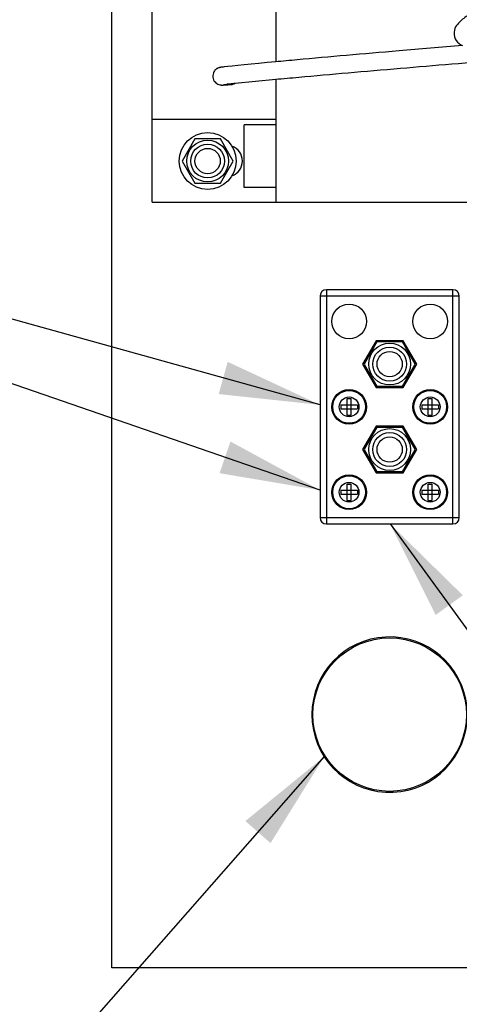
# Model space of a CAD drawing. Units: inches. Extents: x 0 to 22, y 0 to 17.
# Drawn here: x 4.2 to 5, y 6.3 to 8.2 of the extents above; entities that cross this region are included whole.
import ezdxf

# ---------------------------------------------------------------- set-up
doc = ezdxf.new("R2010")
doc.units = ezdxf.units.IN
doc.header["$LTSCALE"] = 1.21
doc.header["$MEASUREMENT"] = 0
doc.layers.get('0').update_dxf_attribs({"linetype": 'CONTINUOUS'})
for name, color, linetype in [('3_ALL_AXES', 7, 'CONTINUOUS'), ('3_AXES_OTHER', 7, 'CONTINUOUS'), ('7_ALL_ROUNDS', 7, 'CONTINUOUS')]:
    doc.layers.add(name, color=color, linetype=linetype)
doc.styles.get("Standard").update_dxf_attribs({"font": 'txt', "width": 0.8})
doc.styles.add('TEXTSTYLE_1', font='gdt', dxfattribs={"width": 0.8})
doc.dimstyles.new('DIMSTYLE_1', dxfattribs={"dimtxt": 0.15625, "dimasz": 0.1875, "dimexe": 0.18, "dimexo": 0.0625, "dimgap": 0.09, "dimtad": 0, "dimtih": 1, "dimtoh": 1, "dimdec": 0, "dimlfac": 3.333333, "dimzin": 4, "dimdsep": 46, "dimtxsty": 'STANDARD', "dimblk": '_FILLED', "dimblk1": '_FILLED', "dimblk2": '_FILLED', "dimcen": 0.09, "dimadec": 0, "dimazin": 0, "dimtp": 0.01, "dimtm": 0.01, "dimtfac": 1, "dimtdec": 0, "dimtofl": 0, "dimtmove": 0, "dimatfit": 3, "dimldrblk": '_FILLED', "dimfxl": 1, "dimtolj": 1, "dimtzin": 4, "dimarcsym": 0})
doc.dimstyles.get("Standard").update_dxf_attribs({"dimtxt": 0.15625, "dimasz": 0.1875, "dimexe": 0.18, "dimexo": 0.0625, "dimgap": 0.09, "dimtad": 0, "dimtih": 1, "dimtoh": 1, "dimdec": 1, "dimzin": 4, "dimdsep": 46, "dimtxsty": 'STANDARD', "dimblk": '_FILLED', "dimblk1": '_FILLED', "dimblk2": '_FILLED', "dimcen": 0.09, "dimadec": 0, "dimazin": 0, "dimtol": 1, "dimtp": 0.1, "dimtm": 0.1, "dimtfac": 1, "dimtdec": 1, "dimtofl": 0, "dimtmove": 0, "dimatfit": 3, "dimldrblk": '_FILLED', "dimfxl": 1, "dimtolj": 1, "dimtzin": 4, "dimarcsym": 0})

# ---------------------------------------------------------------- blocks, each defined once
blk = doc.blocks.new('_FILLED')
at = {"color": 0, "linetype": 'ByBlock'}
blk.add_solid([(0, 0), (-1, 0.1667), (-1, -0.1667)], dxfattribs=at)
blk = doc.blocks.new('*D1')
at = {"color": 2, "linetype": 'Continuous', "transparency": 16777216}
for p, q in [((6.0495, 8.7449), (6.3641, 9.2521)), ((6.3641, 9.2521), (6.536, 9.2521))]:
    blk.add_line(p, q, dxfattribs=at)
at = {"color": 2, "linetype": 'Continuous', "transparency": 16777216, "xscale": 0.1875, "yscale": 0.1875, "zscale": 0.1875, "rotation": 238.1927802612}
blk.add_blockref('_FILLED', (6.0495, 8.7449), dxfattribs=at)
at = {"color": 2, "linetype": 'Continuous', "transparency": 16777216, "insert": (6.6141, 9.3302), "char_height": 0.15625, "width": 0.565476, "attachment_point": 1, "line_spacing_factor": 0.9, "style": 'TEXTSTYLE_1'}
blk.add_mtext('{\\Fgdt;n}\\Ftxt;377\\P[14.8]', dxfattribs=at)

msp = doc.modelspace()

# ---------------------------------------------------------------- linework, layer by layer
at = {"color": 7, "linetype": 'Continuous'}
for p, q in [((4.5634, 8.0612), (4.5635, 8.0612)), ((4.6635, 8.0384), (4.5879, 8.0311)), ((4.5657, 8.0282), (4.5716, 8.0286)), ((4.5715, 8.0294), (4.5663, 8.0287)), ((4.5663, 8.0287), (4.5663, 8.0287)), ((4.5663, 8.0287), (4.5664, 8.0287))]:
    msp.add_line(p, q, dxfattribs=at)
at = {"color": 9, "linetype": 'Continuous'}
for p, q in [((4.9286, 7.4501), (4.9311, 7.4502)), ((4.9716, 7.4508), (4.9741, 7.4508)), ((4.9257, 7.408), (4.9279, 7.4081)), ((4.976, 7.4088), (4.9782, 7.4088)), ((4.9771, 7.2851), (4.9791, 7.2851))]:
    msp.add_line(p, q, dxfattribs=at)
at = {"color": 7, "linetype": 'Continuous'}
for centre, radius, start, end in [((4.8761, 6.8528), 1.7256, 270.3341, 270), ((4.6448, 7.4012), 0.6324, 96.0796, 96.6548), ((4.5187, 8.8475), 0.8206, 273.6958, 274.08), ((4.4726, 9.4982), 1.473, 274.0663, 274.2598), ((4.7709, 6.2235), 1.8168, 95.7786, 96.1004)]:
    msp.add_arc(centre, radius, start, end, dxfattribs=at)
at = {"color": 9, "linetype": 'Continuous'}
for centre, radius, start, end in [((4.9732, 8.2304), 0.9452, 267.0778, 267.2016), ((4.9753, 8.2581), 1.0151, 267.4263, 267.5889), ((4.9776, 8.3301), 1.087, 269.5738, 269.7209)]:
    msp.add_arc(centre, radius, start, end, dxfattribs=at)
at = {"color": 7, "linetype": 'Continuous'}
for points, knots in [([(5.0632, 8.1811), (5.0627, 8.1808), (5.0549, 8.177), (5.0391, 8.169), (5.0179, 8.1561), (5.0046, 8.1449), (4.9956, 8.1321), (4.9961, 8.1132), (5.0058, 8.1049), (5.011, 8.1022), (5.0122, 8.1017)], [0, 0, 0, 0, 0.01694, 0.228456, 0.439973, 0.651489, 0.757247, 0.863005, 0.968764, 1, 1, 1, 1]), ([(5.0122, 8.1017), (4.9723, 8.0985), (4.8614, 8.0893), (4.7493, 8.0794), (4.6764, 8.0727), (4.6635, 8.0715)], [0, 0, 0, 0, 0.316323, 0.873071, 1, 1, 1, 1]), ([(5.0887, 8.0747), (5.0258, 8.0698), (4.8862, 8.0583), (4.7515, 8.0465), (4.6773, 8.0396), (4.6635, 8.0384)], [0, 0, 0, 0, 0.42582, 0.887178, 1, 1, 1, 1]), ([(4.5676, 8.0621), (4.566, 8.0619), (4.564, 8.0617), (4.5619, 8.0614), (4.5608, 8.0612), (4.5597, 8.061), (4.5589, 8.0608), (4.5576, 8.0605), (4.5558, 8.0598), (4.5531, 8.0585), (4.5469, 8.0525), (4.5456, 8.0391), (4.5521, 8.0316), (4.5568, 8.0292), (4.559, 8.0286), (4.5601, 8.0284), (4.5604, 8.0284)], [0, 0, 0, 0, 0.299065, 0.448598, 0.598131, 0.672897, 0.747664, 0.785047, 0.82243, 0.859813, 0.878505, 0.897196, 0.915888, 0.934579, 0.971963, 1, 1, 1, 1]), ([(4.5604, 8.0284), (4.561, 8.0283), (4.5619, 8.0282), (4.5628, 8.0282), (4.5638, 8.0282), (4.5647, 8.0282), (4.5654, 8.0282), (4.5657, 8.0282)], [0, 0, 0, 0, 0.111111, 0.288889, 0.466667, 0.822222, 1, 1, 1, 1]), ([(4.588, 8.0311), (4.5879, 8.0311), (4.5876, 8.0309), (4.5874, 8.0308), (4.5872, 8.0307), (4.5871, 8.0307), (4.5871, 8.0307), (4.587, 8.0306), (4.5869, 8.0306), (4.5868, 8.0305), (4.5866, 8.0304), (4.5864, 8.0304), (4.5863, 8.0303), (4.5861, 8.0302), (4.5861, 8.0302), (4.586, 8.0302), (4.5859, 8.0302), (4.5858, 8.0301), (4.5855, 8.03), (4.5853, 8.0299), (4.5852, 8.0299), (4.5851, 8.0299), (4.5851, 8.0299), (4.585, 8.0299), (4.585, 8.0298), (4.5849, 8.0298), (4.5847, 8.0298), (4.5845, 8.0297), (4.5844, 8.0297), (4.5843, 8.0296), (4.5842, 8.0296), (4.5841, 8.0296), (4.5841, 8.0296), (4.584, 8.0296), (4.5838, 8.0295), (4.5836, 8.0295), (4.5834, 8.0295), (4.5832, 8.0294), (4.5831, 8.0294), (4.5831, 8.0294), (4.583, 8.0294), (4.5829, 8.0294), (4.5827, 8.0294), (4.5824, 8.0293), (4.5822, 8.0293), (4.582, 8.0293)], [0, 0, 0, 0, 0.0625, 0.125, 0.140625, 0.15625, 0.164062, 0.171875, 0.1875, 0.21875, 0.25, 0.28125, 0.3125, 0.328125, 0.335938, 0.34375, 0.359375, 0.375, 0.4375, 0.46875, 0.484375, 0.492188, 0.5, 0.507812, 0.515625, 0.53125, 0.5625, 0.59375, 0.625, 0.640625, 0.65625, 0.664062, 0.671875, 0.6875, 0.71875, 0.75, 0.78125, 0.8125, 0.828125, 0.835938, 0.84375, 0.859375, 0.875, 0.9375, 1, 1, 1, 1])]:
    msp.add_open_spline(points, degree=3, knots=knots, dxfattribs=at)
for points in [[(4.6635, 8.0715), (4.6195, 8.0674), (4.582, 8.0638), (4.5676, 8.0621)], [(4.5635, 8.0612), (4.5634, 8.0612), (4.5634, 8.0612), (4.5634, 8.0612)]]:
    msp.add_open_spline(points, degree=3, dxfattribs=at)
at = {"layer": '3_ALL_AXES', "color": 7, "linetype": 'Continuous'}
for centre, radius in [((4.8761, 6.8528), 2.2264), ((4.8761, 6.8528), 2.0374), ((4.5365, 7.8863), 0.0236), ((4.8005, 7.5869), 0.0325), ((4.9517, 7.5869), 0.0325), ((4.8005, 7.4274), 0.0325), ((4.9517, 7.4274), 0.0325), ((4.8005, 7.268), 0.0325), ((4.9517, 7.268), 0.0325)]:
    msp.add_circle(centre, radius, dxfattribs=at)
at = {"layer": '3_ALL_AXES', "color": 3, "linetype": 'Continuous'}
msp.add_circle((4.8761, 6.8528), 0.1432, dxfattribs=at)
msp.add_arc((4.8761, 6.8528), 0.1451, 5.9357, 354.0643, dxfattribs=at)
at = {"layer": '3_AXES_OTHER', "color": 7, "linetype": 'Continuous'}
for p, q in [((4.4332, 7.8095), (4.4332, 8.5178)), ((4.3581, 6.3804), (4.3581, 8.4951)), ((4.6635, 8.3192), (4.6635, 8.0715)), ((4.6635, 8.0384), (4.6635, 7.8095)), ((4.6635, 7.9636), (4.4332, 7.9636)), ((4.6044, 7.8368), (4.6044, 7.9538)), ((4.6635, 7.9538), (4.6044, 7.9538)), ((4.5126, 7.9276), (4.4888, 7.8863)), ((4.5604, 7.9276), (4.5126, 7.9276)), ((4.5842, 7.8863), (4.5604, 7.9276)), ((4.4888, 7.8863), (4.5126, 7.845)), ((4.5604, 7.845), (4.5842, 7.8863)), ((4.5126, 7.845), (4.5604, 7.845)), ((4.6635, 7.8368), (4.6044, 7.8368)), ((4.4332, 7.8095), (5.1523, 7.8095)), ((4.8508, 7.5509), (4.8256, 7.5072)), ((4.8522, 7.5485), (4.8283, 7.5072)), ((4.9013, 7.5509), (4.8508, 7.5509)), ((4.8999, 7.5485), (4.8522, 7.5485)), ((4.9238, 7.5072), (4.8999, 7.5485)), ((4.9265, 7.5072), (4.9013, 7.5509)), ((4.8256, 7.5072), (4.8508, 7.4635)), ((4.8283, 7.5072), (4.8522, 7.4658)), ((4.8999, 7.4658), (4.9238, 7.5072)), ((4.9013, 7.4635), (4.9265, 7.5072)), ((4.8508, 7.4635), (4.9013, 7.4635)), ((4.8522, 7.4658), (4.8999, 7.4658)), ((4.7851, 7.4313), (4.7851, 7.4236)), ((4.7851, 7.4313), (4.8158, 7.4313)), ((4.7966, 7.4121), (4.7966, 7.4428)), ((4.7966, 7.4428), (4.8043, 7.4428)), ((4.8043, 7.4121), (4.8043, 7.4428)), ((4.8158, 7.4313), (4.8158, 7.4236)), ((4.9363, 7.4313), (4.9363, 7.4236)), ((4.9363, 7.4313), (4.967, 7.4313)), ((4.9478, 7.4121), (4.9478, 7.4428)), ((4.9478, 7.4428), (4.9555, 7.4428)), ((4.9555, 7.4121), (4.9555, 7.4428)), ((4.967, 7.4313), (4.967, 7.4236)), ((4.7851, 7.4236), (4.8158, 7.4236)), ((4.7966, 7.4121), (4.8043, 7.4121)), ((4.9363, 7.4236), (4.967, 7.4236)), ((4.9478, 7.4121), (4.9555, 7.4121)), ((4.8508, 7.3914), (4.8256, 7.3477)), ((4.9013, 7.3914), (4.8508, 7.3914)), ((4.9265, 7.3477), (4.9013, 7.3914)), ((4.8522, 7.3891), (4.8283, 7.3477)), ((4.8999, 7.3891), (4.8522, 7.3891)), ((4.9238, 7.3477), (4.8999, 7.3891)), ((4.8256, 7.3477), (4.8508, 7.304)), ((4.8283, 7.3477), (4.8522, 7.3064)), ((4.8999, 7.3064), (4.9238, 7.3477)), ((4.9013, 7.304), (4.9265, 7.3477)), ((4.8508, 7.304), (4.9013, 7.304)), ((4.8522, 7.3064), (4.8999, 7.3064)), ((4.7966, 7.2526), (4.7966, 7.2833)), ((4.7966, 7.2833), (4.8043, 7.2833)), ((4.8043, 7.2526), (4.8043, 7.2833)), ((4.9478, 7.2526), (4.9478, 7.2833)), ((4.9478, 7.2833), (4.9555, 7.2833)), ((4.9555, 7.2526), (4.9555, 7.2833)), ((4.7851, 7.2718), (4.7851, 7.2642)), ((4.7851, 7.2718), (4.8158, 7.2718)), ((4.7851, 7.2642), (4.8158, 7.2642)), ((4.8158, 7.2718), (4.8158, 7.2642)), ((4.9363, 7.2718), (4.9363, 7.2642)), ((4.9363, 7.2718), (4.967, 7.2718)), ((4.9363, 7.2642), (4.967, 7.2642)), ((4.967, 7.2718), (4.967, 7.2642)), ((4.7966, 7.2526), (4.8043, 7.2526)), ((4.9478, 7.2526), (4.9555, 7.2526)), ((5.394, 6.3804), (4.3581, 6.3804))]:
    msp.add_line(p, q, dxfattribs=at)
at = {"layer": '3_AXES_OTHER', "color": 9, "linetype": 'Continuous'}
for centre, radius in [((4.8761, 6.8528), 1.7776), ((4.8005, 7.4274), 0.0184), ((4.9517, 7.4274), 0.0184), ((4.8005, 7.268), 0.0184), ((4.9517, 7.268), 0.0184)]:
    msp.add_circle(centre, radius, dxfattribs=at)
at = {"layer": '3_AXES_OTHER', "color": 7, "linetype": 'Continuous'}
for centre, radius in [((4.8761, 6.8528), 1.7657), ((4.8761, 6.8528), 1.7539), ((4.5365, 7.8863), 0.0531), ((4.8761, 7.5072), 0.0236), ((4.8005, 7.4274), 0.0307), ((4.9517, 7.4274), 0.0307), ((4.8761, 7.3477), 0.0236), ((4.8005, 7.268), 0.0307), ((4.9517, 7.268), 0.0307)]:
    msp.add_circle(centre, radius, dxfattribs=at)
msp.add_arc((4.5719, 7.8863), 0.0295, 289.7592, 70.2408, dxfattribs=at)
at = {"layer": '7_ALL_ROUNDS', "color": 7, "linetype": 'Continuous'}
for p, q in [((4.7462, 7.6341), (4.7462, 7.2207)), ((4.9942, 7.6459), (4.758, 7.6459)), ((5.006, 7.2207), (5.006, 7.6341)), ((4.758, 7.2089), (4.9942, 7.2089))]:
    msp.add_line(p, q, dxfattribs=at)
at = {"layer": '7_ALL_ROUNDS', "color": 9, "linetype": 'Continuous'}
for p, q in [((5.006, 7.6341), (4.7462, 7.6341)), ((4.758, 7.6459), (4.758, 7.2089)), ((4.9942, 7.2089), (4.9942, 7.6459)), ((4.7462, 7.2207), (5.006, 7.2207))]:
    msp.add_line(p, q, dxfattribs=at)
at = {"layer": '7_ALL_ROUNDS', "color": 7, "linetype": 'Continuous'}
for centre in [(4.5365, 7.8863), (4.8761, 7.5072), (4.8761, 7.3477)]:
    msp.add_circle(centre, 0.039, dxfattribs=at)
at = {"layer": '7_ALL_ROUNDS', "color": 9, "linetype": 'Continuous'}
for centre in [(4.5365, 7.8863), (4.8761, 7.5072), (4.8761, 7.3477)]:
    msp.add_circle(centre, 0.0316, dxfattribs=at)
at = {"layer": '7_ALL_ROUNDS', "color": 7, "linetype": 'Continuous'}
for centre, start, end in [((4.758, 7.6341), 90, 180), ((4.9942, 7.6341), 0, 90), ((4.758, 7.2207), 180, 270), ((4.9942, 7.2207), 270, 360)]:
    msp.add_arc(centre, 0.0118, start, end, dxfattribs=at)

# ---------------------------------------------------------------- dimensions: what is measured, and where the dimension line sits
at = {"color": 2, "linetype": 'Continuous'}
dim = msp.add_diameter_dim_2p(p1=(6.0495, 8.7449), p2=(3.7026, 4.9608), dimstyle='DIMSTYLE_1', dxfattribs=at)
dim.commit()
dim.dimension.update_dxf_attribs({"geometry": '*D1', "text_midpoint": (6.9973, 9.1349), "dimtype": 163})

# ---------------------------------------------------------------- leaders
at = {"color": 2, "linetype": 'Continuous', "annotation_type": 0, "has_hookline": 1, "hookline_direction": 1}
for points, text_width in [([(4.7462, 7.2719), (2.3694, 8.0923), (2.1194, 8.0923)], 1.2917), ([(4.7462, 7.4311), (2.3694, 8.0923), (2.1194, 8.0923)], 1.2917), ([(4.877, 7.2089), (7.3847, 3.757), (7.6347, 3.757)], 2.7917), ([(4.7541, 6.7744), (3.0497, 4.8337), (2.7997, 4.8337)], 1.5833)]:
    msp.add_leader(points, dimstyle='STANDARD', override={"dimtad": 0}, dxfattribs=dict(at, text_width=text_width))

doc.saveas('drawing.dxf')
